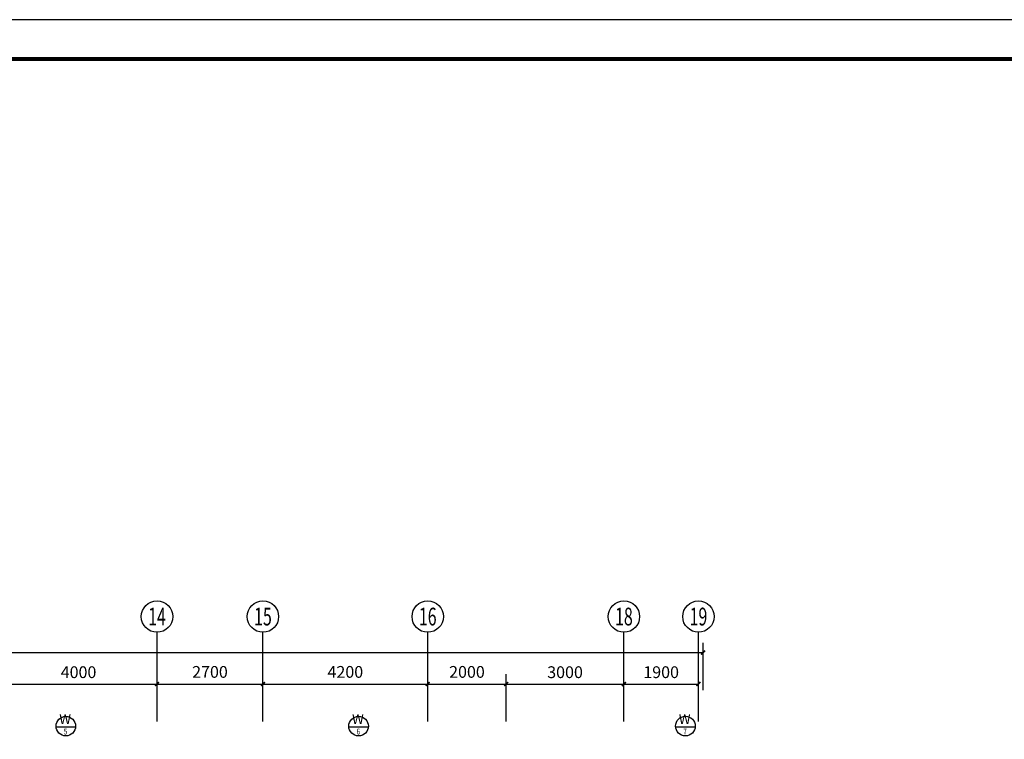
# Model space of a CAD drawing. Extents: x 276788 to 768084, y 246536 to 737313.
# Drawn here: x 322492 to 347588, y 465243 to 483584 of the extents above; entities that cross this region are included whole.
import ezdxf
from ezdxf.enums import TextEntityAlignment as Align

# ---------------------------------------------------------------- set-up
doc = ezdxf.new("R2010")
doc.units = 0
doc.header["$LTSCALE"] = 1000
doc.header["$MEASUREMENT"] = 0
doc.layers.get('0').update_dxf_attribs({"linetype": 'CONTINUOUS'})
doc.layers.get('DEFPOINTS').update_dxf_attribs({"linetype": 'CONTINUOUS'})
for name, color, linetype in [('AXIS', 3, 'CONTINUOUS'), ('AXIS_TEXT', 7, 'CONTINUOUS'), ('PUB_DIM', 3, 'CONTINUOUS'), ('PUB_TITLE', 4, 'CONTINUOUS'), ('VPIPE_DIM', 3, 'CONTINUOUS')]:
    doc.layers.add(name, color=color, linetype=linetype)
doc.styles.add('_TCH_AXIS', font='COMPLEX', dxfattribs={"bigfont": 'GBCBIG'})
doc.styles.add('COMPLEX', font='COMPLEX')
doc.styles.add('DIM_FONT', font='gbxwxt.shx', dxfattribs={"width": 0.8, "bigfont": 'gbhzfs.shx'})
doc.styles.add('GBSTYLE', font='gbxwxt.shx', dxfattribs={"width": 0.7, "height": 250, "bigfont": 'GBHZFS.shx'})
doc.dimstyles.new('DIMN', dxfattribs={"dimtxt": 300, "dimasz": 100, "dimexe": 250, "dimexo": 300, "dimgap": 150, "dimtad": 1, "dimdec": 0, "dimzin": 0, "dimtxsty": 'DIM_FONT', "dimblk": 'ARCHTICK', "dimcen": 0.09, "dimclrt": 40, "dimazin": 3, "dimtfac": 1, "dimtdec": 0, "dimtix": 1, "dimtmove": 0, "dimatfit": 3, "dimtolj": 1, "dimtzin": 0})

# ---------------------------------------------------------------- blocks, each defined once
blk = doc.blocks.new('_ARCHTICK')
at = {"color": 0, "linetype": 'BYBLOCK', "const_width": 0.4}
blk.add_lwpolyline([(-0.5, -0.5), (0.5, 0.5)], dxfattribs=at)
blk = doc.blocks.new('*D34')
at = {"layer": 'DEFPOINTS', "color": 0}
for p in [(339912, 467453), (291472, 466198), (339912, 466198)]:
    blk.add_point(p, dxfattribs=at)
at = {"layer": 'PUB_DIM', "color": 0}
for p, q in [((291472, 466498), (291472, 467703)), ((339912, 466498), (339912, 467703)), ((291472, 467453), (339912, 467453))]:
    blk.add_line(p, q, dxfattribs=at)
at = {"layer": 'PUB_DIM', "color": 0, "xscale": 100, "yscale": 100, "zscale": 100, "rotation": 180}
blk.add_blockref('_ARCHTICK', (291472, 467453), dxfattribs=at)
at = {"layer": 'PUB_DIM', "color": 0, "xscale": 100, "yscale": 100, "zscale": 100}
blk.add_blockref('_ARCHTICK', (339912, 467453), dxfattribs=at)
at = {"layer": 'PUB_DIM', "color": 40, "insert": (315692, 467754), "char_height": 300, "attachment_point": 5, "style": 'DIM_FONT'}
blk.add_mtext('\\A1;48440', dxfattribs=at)
blk = doc.blocks.new('*D46')
at = {"layer": 'DEFPOINTS', "color": 0}
for p in [(339792, 466653), (337892, 465398), (339792, 465398)]:
    blk.add_point(p, dxfattribs=at)
at = {"layer": 'PUB_DIM', "color": 0}
for p, q in [((337892, 465698), (337892, 466903)), ((339792, 465698), (339792, 466903)), ((337892, 466653), (339792, 466653))]:
    blk.add_line(p, q, dxfattribs=at)
at = {"layer": 'PUB_DIM', "color": 0, "xscale": 100, "yscale": 100, "zscale": 100, "rotation": 180}
blk.add_blockref('_ARCHTICK', (337892, 466653), dxfattribs=at)
at = {"layer": 'PUB_DIM', "color": 0, "xscale": 100, "yscale": 100, "zscale": 100}
blk.add_blockref('_ARCHTICK', (339792, 466653), dxfattribs=at)
at = {"layer": 'PUB_DIM', "color": 40, "insert": (338842, 466954), "char_height": 300, "attachment_point": 5, "style": 'DIM_FONT'}
blk.add_mtext('\\A1;1900', dxfattribs=at)
blk = doc.blocks.new('*D47')
at = {"layer": 'DEFPOINTS', "color": 0}
for p in [(337892, 466653), (334892, 465398), (337892, 465398)]:
    blk.add_point(p, dxfattribs=at)
at = {"layer": 'PUB_DIM', "color": 0}
for p, q in [((334892, 465698), (334892, 466903)), ((337892, 465698), (337892, 466903)), ((334892, 466653), (337892, 466653))]:
    blk.add_line(p, q, dxfattribs=at)
at = {"layer": 'PUB_DIM', "color": 0, "xscale": 100, "yscale": 100, "zscale": 100, "rotation": 180}
blk.add_blockref('_ARCHTICK', (334892, 466653), dxfattribs=at)
at = {"layer": 'PUB_DIM', "color": 0, "xscale": 100, "yscale": 100, "zscale": 100}
blk.add_blockref('_ARCHTICK', (337892, 466653), dxfattribs=at)
at = {"layer": 'PUB_DIM', "color": 40, "insert": (336392, 466954), "char_height": 300, "attachment_point": 5, "style": 'DIM_FONT'}
blk.add_mtext('\\A1;3000', dxfattribs=at)
blk = doc.blocks.new('*D48')
at = {"layer": 'DEFPOINTS', "color": 0}
for p in [(334892, 466653), (332892, 465398), (334892, 465398)]:
    blk.add_point(p, dxfattribs=at)
at = {"layer": 'PUB_DIM', "color": 0}
for p, q in [((332892, 465698), (332892, 466903)), ((334892, 465698), (334892, 466903)), ((332892, 466653), (334892, 466653))]:
    blk.add_line(p, q, dxfattribs=at)
at = {"layer": 'PUB_DIM', "color": 0, "xscale": 100, "yscale": 100, "zscale": 100, "rotation": 180}
blk.add_blockref('_ARCHTICK', (332892, 466653), dxfattribs=at)
at = {"layer": 'PUB_DIM', "color": 0, "xscale": 100, "yscale": 100, "zscale": 100}
blk.add_blockref('_ARCHTICK', (334892, 466653), dxfattribs=at)
at = {"layer": 'PUB_DIM', "color": 40, "insert": (333892, 466961), "char_height": 300, "attachment_point": 5, "style": 'DIM_FONT'}
blk.add_mtext('\\A1;2000', dxfattribs=at)
blk = doc.blocks.new('*D49')
at = {"layer": 'DEFPOINTS', "color": 0}
for p in [(332892, 466653), (328692, 465398), (332892, 465398)]:
    blk.add_point(p, dxfattribs=at)
at = {"layer": 'PUB_DIM', "color": 0}
for p, q in [((328692, 465698), (328692, 466903)), ((332892, 465698), (332892, 466903)), ((328692, 466653), (332892, 466653))]:
    blk.add_line(p, q, dxfattribs=at)
at = {"layer": 'PUB_DIM', "color": 0, "xscale": 100, "yscale": 100, "zscale": 100, "rotation": 180}
blk.add_blockref('_ARCHTICK', (328692, 466653), dxfattribs=at)
at = {"layer": 'PUB_DIM', "color": 0, "xscale": 100, "yscale": 100, "zscale": 100}
blk.add_blockref('_ARCHTICK', (332892, 466653), dxfattribs=at)
at = {"layer": 'PUB_DIM', "color": 40, "insert": (330792, 466961), "char_height": 300, "attachment_point": 5, "style": 'DIM_FONT'}
blk.add_mtext('\\A1;4200', dxfattribs=at)
blk = doc.blocks.new('*D50')
at = {"layer": 'DEFPOINTS', "color": 0}
for p in [(328692, 466653), (325992, 465398), (328692, 465398)]:
    blk.add_point(p, dxfattribs=at)
at = {"layer": 'PUB_DIM', "color": 0}
for p, q in [((325992, 465698), (325992, 466903)), ((328692, 465698), (328692, 466903)), ((325992, 466653), (328692, 466653))]:
    blk.add_line(p, q, dxfattribs=at)
at = {"layer": 'PUB_DIM', "color": 0, "xscale": 100, "yscale": 100, "zscale": 100, "rotation": 180}
blk.add_blockref('_ARCHTICK', (325992, 466653), dxfattribs=at)
at = {"layer": 'PUB_DIM', "color": 0, "xscale": 100, "yscale": 100, "zscale": 100}
blk.add_blockref('_ARCHTICK', (328692, 466653), dxfattribs=at)
at = {"layer": 'PUB_DIM', "color": 40, "insert": (327342, 466961), "char_height": 300, "attachment_point": 5, "style": 'DIM_FONT'}
blk.add_mtext('\\A1;2700', dxfattribs=at)
blk = doc.blocks.new('*D51')
at = {"layer": 'DEFPOINTS', "color": 0}
for p in [(325992, 466653), (321992, 465398), (325992, 465398)]:
    blk.add_point(p, dxfattribs=at)
at = {"layer": 'PUB_DIM', "color": 0}
for p, q in [((321992, 465698), (321992, 466903)), ((325992, 465698), (325992, 466903)), ((321992, 466653), (325992, 466653))]:
    blk.add_line(p, q, dxfattribs=at)
at = {"layer": 'PUB_DIM', "color": 0, "xscale": 100, "yscale": 100, "zscale": 100, "rotation": 180}
blk.add_blockref('_ARCHTICK', (321992, 466653), dxfattribs=at)
at = {"layer": 'PUB_DIM', "color": 0, "xscale": 100, "yscale": 100, "zscale": 100}
blk.add_blockref('_ARCHTICK', (325992, 466653), dxfattribs=at)
at = {"layer": 'PUB_DIM', "color": 40, "insert": (323992, 466954), "char_height": 300, "attachment_point": 5, "style": 'DIM_FONT'}
blk.add_mtext('\\A1;4000', dxfattribs=at)
blk = doc.blocks.new('_AXISO')
blk.add_circle((0, 0), 0.5)
at = {"layer": 'AXIS_TEXT', "style": 'COMPLEX', "width": 1.041667}
blk.add_attdef('A', text='', height=0.56, dxfattribs=at).set_placement((-0.25, -0.28), (0.25, -0.28), align=Align.FIT)

msp = doc.modelspace()

# ---------------------------------------------------------------- linework, layer by layer
msp.add_lwpolyline([(276788.469, 424184.308), (360888.469, 424184.308), (360888.469, 483584.308), (276788.469, 483584.308)], close=True)
at = {"layer": 'AXIS'}
for p, q in [((325992.329, 465874.788), (325992.329, 467971.69)), ((328692.329, 465874.788), (328692.329, 467971.69)), ((332892.329, 465874.788), (332892.329, 467971.69)), ((337892.329, 465874.788), (337892.329, 467971.69)), ((339792.329, 465874.788), (339792.329, 467971.69))]:
    msp.add_line(p, q, dxfattribs=at)
at = {"layer": 'PUB_TITLE', "const_width": 100}
msp.add_lwpolyline([(279288.469, 425184.308), (359888.469, 425184.308), (359888.469, 482584.308), (279288.469, 482584.308)], close=True, dxfattribs=at)
at = {"layer": 'VPIPE_DIM'}
for p, q in [((323922.275, 465554.268), (323422.711, 465554.268)), ((323922.275, 465554.268), (323422.711, 465554.268)), ((331384.1, 465554.268), (330884.535, 465554.268)), ((331384.1, 465554.268), (330884.535, 465554.268)), ((339713.262, 465555.011), (339213.697, 465555.011)), ((339713.262, 465555.011), (339213.697, 465555.011))]:
    msp.add_line(p, q, dxfattribs=at)
for centre in [(323668.614, 465578.643), (331130.438, 465578.643), (339459.6, 465579.386)]:
    msp.add_circle(centre, 250, dxfattribs=at)

# ---------------------------------------------------------------- block references
at = {"layer": 'AXIS'}
ref = msp.add_blockref('_AXISO', (325992.329, 468371.69), dxfattribs=dict(at, xscale=800, yscale=800, zscale=800))
ref.add_attrib('A', '14', dxfattribs={"layer": 'AXIS_TEXT', "height": 452.5483, "style": '_TCH_AXIS', "width": 0.677419}).set_placement((325766.055, 468145.416), (326218.603, 468145.416), align=Align.FIT)
ref = msp.add_blockref('_AXISO', (328692.329, 468371.69), dxfattribs=dict(at, xscale=800, yscale=800, zscale=800))
ref.add_attrib('A', '15', dxfattribs={"layer": 'AXIS_TEXT', "height": 452.5483, "style": '_TCH_AXIS', "width": 0.724138}).set_placement((328466.055, 468145.416), (328918.603, 468145.416), align=Align.FIT)
ref = msp.add_blockref('_AXISO', (332892.329, 468371.69), dxfattribs=dict(at, xscale=800, yscale=800, zscale=800))
ref.add_attrib('A', '16', dxfattribs={"layer": 'AXIS_TEXT', "height": 452.5483, "style": '_TCH_AXIS', "width": 0.724138}).set_placement((332666.055, 468145.416), (333118.603, 468145.416), align=Align.FIT)
ref = msp.add_blockref('_AXISO', (337892.329, 468371.69), dxfattribs=dict(at, xscale=800, yscale=800, zscale=800))
ref.add_attrib('A', '18', dxfattribs={"layer": 'AXIS_TEXT', "height": 452.5483, "style": '_TCH_AXIS', "width": 0.724138}).set_placement((337666.055, 468145.416), (338118.603, 468145.416), align=Align.FIT)
ref = msp.add_blockref('_AXISO', (339792.329, 468371.69), dxfattribs=dict(at, xscale=800, yscale=800, zscale=800))
ref.add_attrib('A', '19', dxfattribs={"layer": 'AXIS_TEXT', "height": 452.5483, "style": '_TCH_AXIS', "width": 0.724138}).set_placement((339566.055, 468145.416), (340018.603, 468145.416), align=Align.FIT)

# ---------------------------------------------------------------- texts
at = {"layer": 'VPIPE_DIM', "style": 'DIM_FONT', "width": 0.8}
for s, p in [('5', (323614.817, 465366.378)), ('6', (331076.642, 465366.378)), ('7', (339405.804, 465367.121))]:
    msp.add_text(s, height=150, dxfattribs=at).set_placement(p)
at = {"layer": 'VPIPE_DIM', "char_height": 250, "width": 254, "attachment_point": 8, "style": 'GBSTYLE'}
for insert in [(323650.76, 465554.292), (331112.584, 465554.292), (339441.747, 465555.035)]:
    msp.add_mtext('W', dxfattribs=dict(at, insert=insert))

# ---------------------------------------------------------------- dimensions: what is measured, and where the dimension line sits
at = {"layer": 'PUB_DIM'}
for p1, p2, picture, middle in [((291472.329, 466197.561), (339912.329, 466197.561), '*D34', (315692.329, 467753.504)), ((321992.329, 465397.561), (325992.329, 465397.561), '*D51', (323992.329, 466953.504)), ((325992.329, 465397.561), (328692.329, 465397.561), '*D50', (327342.329, 466961.368)), ((328692.329, 465397.561), (332892.329, 465397.561), '*D49', (330792.329, 466961.368)), ((332892.329, 465397.561), (334892.329, 465397.561), '*D48', (333892.329, 466961.368)), ((334892.329, 465397.561), (337892.329, 465397.561), '*D47', (336392.329, 466953.504)), ((337892.329, 465397.561), (339792.329, 465397.561), '*D46', (338842.329, 466953.58))]:
    dim = msp.add_aligned_dim(p1=p1, p2=p2, distance=1255.881, dimstyle='DIMN', dxfattribs=at)
    dim.commit()
    dim.dimension.update_dxf_attribs({"geometry": picture, "text_midpoint": middle})

doc.saveas('drawing.dxf')
